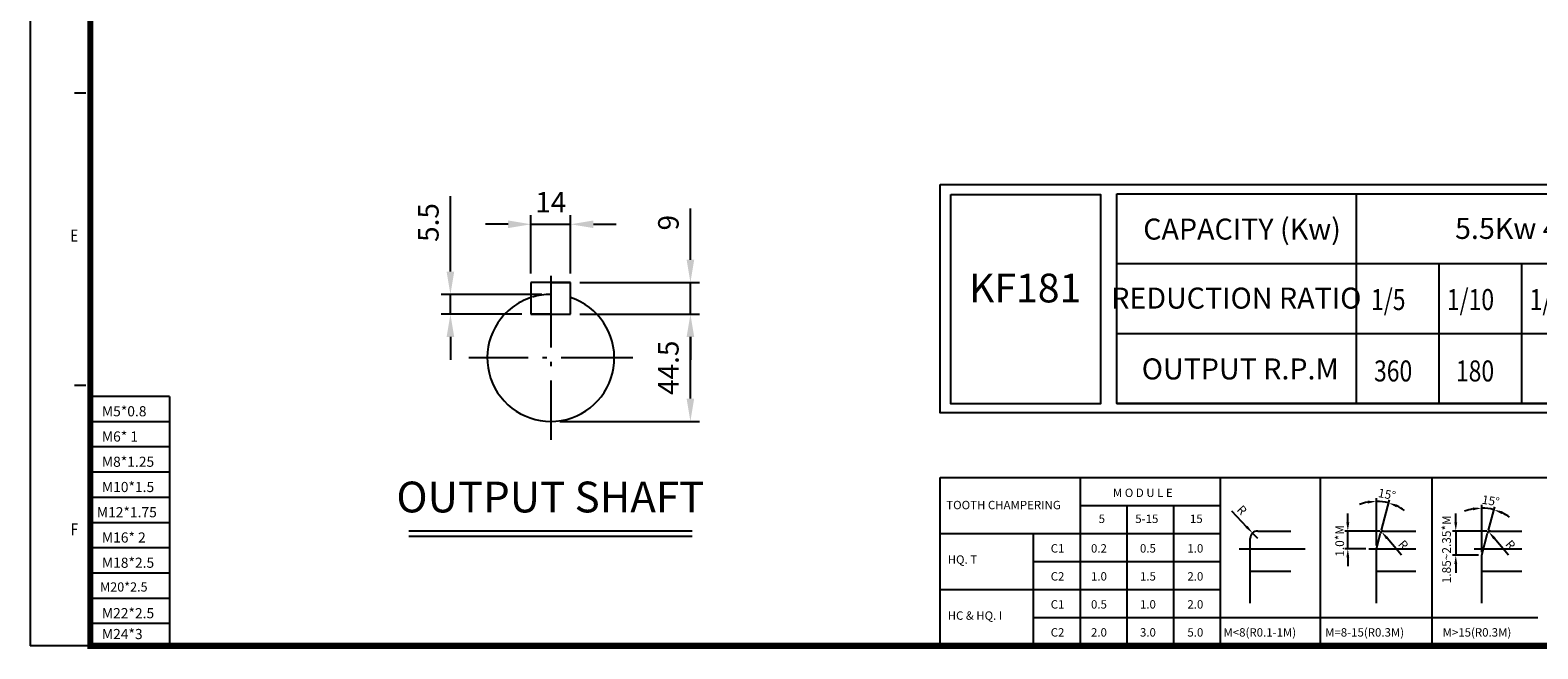
# Model space of a CAD drawing. Units: millimetres. Extents: x -911 to 443, y -985 to -34.
# Drawn here: x -911 to -84, y -985 to -645 of the extents above; entities that cross this region are included whole.
import ezdxf
from ezdxf.enums import TextEntityAlignment as Align

# ---------------------------------------------------------------- set-up
doc = ezdxf.new("R2010")
doc.units = ezdxf.units.MM
doc.header["$LTSCALE"] = 3.15
doc.linetypes.add('CENTER', pattern=[18.25, 12.5, -2.5, 0.75, -2.5])
for name, color, linetype in [('1', 7, 'Continuous'), ('2', 3, 'CENTER'), ('4', 4, 'Continuous')]:
    doc.layers.add(name, color=color, linetype=linetype)
doc.styles.add('ROMANS', font='arial.ttf', dxfattribs={"height": 2.5})
doc.styles.get("Standard").update_dxf_attribs({"font": 'romans.shx', "width": 0.8, "height": 11.25})
doc.dimstyles.new('ISO-25', dxfattribs={"dimtxt": 2.5, "dimasz": 2.5, "dimexe": 1.25, "dimexo": 0.625, "dimtad": 1, "dimdsep": 46, "dimtxsty": 'Standard', "dimcen": 2.5, "dimazin": 2, "dimtfac": 1, "dimtmove": 0, "dimatfit": 3, "dimfxl": 0, "dimarcsym": 0})

# ---------------------------------------------------------------- blocks, each defined once
blk = doc.blocks.new('*D5')
at = {"layer": '4', "color": 4, "lineweight": -2, "transparency": 16777216}
for p, q in [((-680.32, -777.89), (-680.32, -736.53)), ((-630.26, -790.39), (-685.32, -790.39)), ((-680.32, -801.28), (-680.32, -790.39)), ((-641.15, -801.28), (-685.32, -801.28)), ((-680.32, -813.78), (-680.32, -826.28))]:
    blk.add_line(p, q, dxfattribs=at)
at = {"layer": '4', "color": 4, "transparency": 16777216}
for points in [[(-682.41, -777.89), (-678.24, -777.89), (-680.32, -790.39)], [(-682.41, -813.78), (-678.24, -813.78), (-680.32, -801.28)]]:
    blk.add_solid(points, dxfattribs=at)
at = {"layer": 'DEFPOINTS', "color": 0, "transparency": 16777216}
for p in [(-625.26, -790.39), (-680.32, -801.28), (-636.15, -801.28)]:
    blk.add_point(p, dxfattribs=at)
at = {"layer": '4', "color": 4, "transparency": 16777216, "insert": (-690.95, -750.96), "char_height": 11.25, "attachment_point": 5, "rotation": 90}
blk.add_mtext('5.5', dxfattribs=at)
blk = doc.blocks.new('*D6')
at = {"layer": '4', "color": 4, "lineweight": -2, "transparency": 16777216}
for p, q in [((-648.65, -751.94), (-661.15, -751.94)), ((-636.15, -778.86), (-636.15, -746.94)), ((-636.15, -751.94), (-614.37, -751.94)), ((-614.37, -778.86), (-614.37, -746.94)), ((-601.87, -751.94), (-589.37, -751.94))]:
    blk.add_line(p, q, dxfattribs=at)
at = {"layer": '4', "color": 4, "transparency": 16777216}
for points in [[(-648.65, -749.85), (-648.65, -754.02), (-636.15, -751.94)], [(-601.87, -749.85), (-601.87, -754.02), (-614.37, -751.94)]]:
    blk.add_solid(points, dxfattribs=at)
at = {"layer": 'DEFPOINTS', "color": 0, "transparency": 16777216}
for p in [(-614.37, -751.94), (-636.15, -783.86), (-614.37, -783.86)]:
    blk.add_point(p, dxfattribs=at)
at = {"layer": '4', "color": 4, "transparency": 16777216, "insert": (-625.26, -741.31), "char_height": 11.25, "attachment_point": 5}
blk.add_mtext('14', dxfattribs=at)
blk = doc.blocks.new('*D7')
at = {"layer": '4', "color": 4, "lineweight": -2, "transparency": 16777216}
for p, q in [((-609.37, -801.28), (-543.69, -801.28)), ((-548.69, -847.59), (-548.69, -813.78)), ((-620.26, -860.09), (-543.69, -860.09))]:
    blk.add_line(p, q, dxfattribs=at)
at = {"layer": '4', "color": 4, "transparency": 16777216}
for points in [[(-550.77, -813.78), (-546.6, -813.78), (-548.69, -801.28)], [(-550.77, -847.59), (-546.6, -847.59), (-548.69, -860.09)]]:
    blk.add_solid(points, dxfattribs=at)
at = {"layer": 'DEFPOINTS', "color": 0, "transparency": 16777216}
for p in [(-614.37, -801.28), (-548.69, -801.28), (-625.26, -860.09)]:
    blk.add_point(p, dxfattribs=at)
at = {"layer": '4', "color": 4, "transparency": 16777216, "insert": (-559.31, -830.68), "char_height": 11.25, "attachment_point": 5, "rotation": 90}
blk.add_mtext('44.5', dxfattribs=at)
blk = doc.blocks.new('*D8')
at = {"layer": '4', "color": 4, "lineweight": -2, "transparency": 16777216}
for p, q in [((-548.69, -771.36), (-548.69, -743.28)), ((-609.37, -783.86), (-543.69, -783.86)), ((-548.69, -801.28), (-548.69, -783.86)), ((-609.37, -801.28), (-543.69, -801.28)), ((-548.69, -813.78), (-548.69, -826.28))]:
    blk.add_line(p, q, dxfattribs=at)
at = {"layer": '4', "color": 4, "transparency": 16777216}
for points in [[(-550.77, -771.36), (-546.6, -771.36), (-548.69, -783.86)], [(-550.77, -813.78), (-546.6, -813.78), (-548.69, -801.28)]]:
    blk.add_solid(points, dxfattribs=at)
at = {"layer": 'DEFPOINTS', "color": 0, "transparency": 16777216}
for p in [(-614.37, -783.86), (-548.69, -783.86), (-614.37, -801.28)]:
    blk.add_point(p, dxfattribs=at)
at = {"layer": '4', "color": 4, "transparency": 16777216, "insert": (-559.31, -751.07), "char_height": 11.25, "attachment_point": 5, "rotation": 90}
blk.add_mtext('9', dxfattribs=at)

msp = doc.modelspace()

# ---------------------------------------------------------------- linework, layer by layer
at = {"color": 4}
for p in [(-910.84, -34.134), (-877.874, -983.231)]:
    msp.add_line(p, (-910.84, -983.231), dxfattribs=at)
for p, q in [((-636.152, -783.856), (-636.152, -801.28)), ((-625.262, -783.856), (-636.152, -783.856)), ((-614.372, -783.856), (-636.152, -783.856)), ((-625.262, -783.856), (-614.372, -783.856)), ((-614.372, -801.28), (-614.372, -783.856)), ((-625.262, -801.28), (-636.152, -801.28)), ((-636.152, -801.28), (-614.372, -801.28)), ((-625.262, -801.28), (-614.372, -801.28)), ((-703.073, -923.161), (-547.769, -923.161))]:
    msp.add_line(p, q)
for start, end in [(127.404896, 71.790043), (108.209957, 127.404896)]:
    msp.add_arc((-625.262, -825.238), 34.848, start, end)
at = {"color": 2}
msp.add_arc((-625.262, -825.238), 34.848, 90, 106.763139, dxfattribs=at)
at = {"layer": '1'}
for p, q in [((-886.553, -679.846), (-880.372, -679.846)), ((-886.553, -840.283), (-880.372, -840.283)), ((-834.394, -846.424), (-877.874, -846.424)), ((-834.394, -846.424), (-834.394, -983.231)), ((-411.642, -983.231), (-411.642, -890.832)), ((-411.642, -890.832), (115.601, -890.832))]:
    msp.add_line(p, q, dxfattribs=at)
at = {"layer": '1', "const_width": 3.38}
msp.add_lwpolyline([(441.11, -50.617), (-877.874, -50.617), (-877.874, -983.231), (441.11, -983.231)], close=True, dxfattribs=at)
at = {"layer": '2'}
for p, q in [((-625.262, -780.238), (-625.262, -870.238)), ((-580.262, -825.238), (-670.262, -825.238))]:
    msp.add_line(p, q, dxfattribs=at)
at = {"layer": '4'}
for p, q in [((-183.578, -735.195), (-183.578, -850.272)), ((-314.849, -773.554), (-2.138, -773.554)), ((-138.218, -773.554), (-138.218, -850.272)), ((-92.858, -773.554), (-92.858, -850.272)), ((-314.849, -811.913), (53.519, -811.913)), ((-314.849, -850.272), (53.519, -850.272)), ((-834.394, -860.275), (-877.874, -860.275)), ((-834.394, -874.127), (-877.874, -874.127)), ((-834.394, -887.978), (-877.874, -887.978)), ((-334.804, -983.231), (-334.804, -890.832)), ((-257.966, -983.231), (-257.966, -890.832)), ((-203.038, -983.231), (-203.038, -890.832)), ((-141.903, -983.231), (-141.903, -890.832)), ((-834.394, -901.829), (-877.874, -901.829)), ((-334.804, -906.2), (-257.966, -906.2)), ((-309.191, -983.231), (-309.191, -906.2)), ((-283.579, -983.231), (-283.579, -906.2)), ((-251.922, -909.172), (-243.615, -917.923)), ((-172.406, -928.258), (-172.406, -902.263)), ((-169.67, -919.754), (-165.236, -903.207)), ((-114.663, -931.858), (-114.663, -905.969)), ((-110.963, -919.754), (-107.521, -906.909)), ((-834.394, -915.681), (-877.874, -915.681)), ((-188.091, -915.484), (-188.091, -910.703)), ((-128.876, -915.484), (-128.876, -910.703)), ((-703.073, -920.089), (-547.769, -920.089)), ((-411.642, -921.567), (-257.966, -921.567)), ((-360.416, -983.231), (-360.416, -921.567)), ((-241.6, -959.851), (-241.6, -924.363)), ((-237.502, -924.363), (-240.323, -921.391)), ((-237.502, -920.265), (-219.257, -920.265)), ((-170.335, -920.265), (-189.798, -920.265)), ((-188.091, -929.966), (-188.091, -920.265)), ((-172.406, -929.966), (-170.112, -921.404)), ((-168.628, -920.265), (-150.761, -920.265)), ((-158.663, -933.426), (-166.516, -924.265)), ((-111.628, -920.265), (-130.583, -920.265)), ((-128.876, -920.265), (-128.876, -933.565)), ((-114.663, -933.565), (-111.404, -921.404)), ((-109.92, -920.265), (-92.71, -920.265)), ((-99.891, -933.426), (-107.744, -924.265)), ((-834.394, -929.532), (-877.874, -929.532)), ((-247.628, -929.966), (-211.533, -929.966)), ((-178.216, -929.966), (-189.798, -929.966)), ((-176.509, -929.966), (-150.761, -929.966)), ((-172.406, -959.851), (-172.406, -929.966)), ((-116.371, -933.565), (-130.583, -933.565)), ((-118.766, -929.966), (-92.71, -929.966)), ((-114.663, -959.851), (-114.663, -933.565)), ((-360.416, -936.935), (-257.966, -936.935)), ((-241.6, -942.253), (-219.257, -942.253)), ((-188.091, -934.747), (-188.091, -939.528)), ((-172.406, -942.253), (-150.761, -942.253)), ((-128.876, -938.346), (-128.876, -943.127)), ((-114.663, -942.253), (-92.71, -942.253)), ((-834.394, -943.383), (-877.874, -943.383)), ((-834.394, -957.235), (-877.874, -957.235)), ((-411.642, -952.302), (-257.966, -952.302)), ((-834.394, -971.086), (-877.874, -971.086)), ((-360.416, -967.67), (-83.855, -967.67))]:
    msp.add_line(p, q, dxfattribs=at)
for points in [[(-411.642, -730.069), (57.299, -730.069), (57.299, -855.398), (-411.642, -855.398)], [(-405.871, -735.552), (-323.778, -735.552), (-323.778, -850.473), (-405.871, -850.473)], [(-314.849, -735.195), (53.519, -735.195), (53.519, -850.272), (-314.849, -850.272)]]:
    msp.add_lwpolyline(points, close=True, dxfattribs=at)
for centre, radius, start, end in [((-172.406, -929.966), 25.995, 100.552666, 111.105333), ((-172.406, -929.966), 25.995, 75, 90), ((-172.406, -929.966), 25.995, 53.894667, 64.447334), ((-114.663, -933.565), 25.889, 100.5961, 111.1922), ((-114.663, -933.565), 25.889, 75, 90), ((-114.663, -933.565), 25.889, 53.8078, 64.4039), ((-237.502, -924.363), 4.098, 90, 180), ((-168.628, -921.801), 1.537, 90, 165), ((-109.92, -921.801), 1.537, 90, 165)]:
    msp.add_arc(centre, radius, start, end, dxfattribs=at)
for p in [(-877.874, -850.27), (-240.301, -921.37), (-109.92, -920.265), (-172.406, -929.966), (-172.406, -929.966)]:
    msp.add_point(p, dxfattribs=at)
for points in [[(-177.24, -903.617), (-177.094, -905.204), (-172.406, -903.97)], [(-161.47, -907.26), (-160.917, -905.766), (-165.678, -904.856)], [(-119.497, -907.324), (-119.35, -908.911), (-114.663, -907.676)], [(-103.755, -910.964), (-103.202, -909.469), (-107.963, -908.558)], [(-243.037, -917.374), (-244.193, -918.472), (-240.323, -921.391)], [(-188.888, -915.484), (-187.294, -915.484), (-188.091, -920.265)], [(-129.673, -915.484), (-128.079, -915.484), (-128.876, -920.265)], [(-165.911, -923.746), (-167.121, -924.783), (-169.628, -920.635)], [(-107.139, -923.746), (-108.349, -924.783), (-110.856, -920.635)], [(-188.888, -934.747), (-187.294, -934.747), (-188.091, -929.966)], [(-129.673, -938.346), (-128.079, -938.346), (-128.876, -933.565)]]:
    msp.add_solid(points, dxfattribs=at)

# ---------------------------------------------------------------- texts
at = {"layer": '1', "style": 'ROMANS', "width": 0.8}
for s, p in [('E', (-886.633, -758.962)), ('F', (-886.633, -920.19))]:
    msp.add_text(s, height=6.593, dxfattribs=at).set_placement(p, align=Align.MIDDLE)
at = {"layer": '4', "width": 0.8}
for s, p in [('1/5', (-175.344, -799.006)), ('1/10', (-133.745, -799.006)), ('1/15', (-88.323, -799.006)), ('360', (-173.701, -838.188)), ('180', (-128.774, -838.188))]:
    msp.add_text(s, height=11.5233, dxfattribs=at).set_placement(p)
at = {"layer": '4'}
for s, height, p in [('M5*0.8', 5.5692, (-871.504, -857.328)), ('M6* 1', 5.5692, (-871.504, -871.179)), ('M8*1.25', 5.5692, (-871.504, -885.031)), ('M10*1.5', 5.5692, (-871.504, -898.882)), ('M12*1.75', 5.5692, (-874.265, -912.733)), ('M16* 2', 5.5692, (-871.504, -926.584)), ('M18*2.5', 5.5692, (-871.504, -940.436)), ('M20*2.5', 5.0629, (-872.517, -953.486)), ('M22*2.5', 5.5692, (-871.504, -968.138)), ('M24*3', 5.5692, (-871.504, -979.576))]:
    msp.add_text(s, height=height, dxfattribs=at).set_placement(p)
at = {"layer": '4', "style": 'ROMANS'}
for s, height, p in [('M O D U L E', 4.61028, (-316.929, -901.598)), ('TOOTH CHAMPERING ', 4.61028, (-408.345, -908.31)), ('5', 4.61, (-324.763, -915.861)), ('5-15', 4.6103, (-304.67, -915.861)), ('15', 4.6103, (-274.684, -915.861)), ('HQ. T', 4.6103, (-407.562, -938.234)), ('C1', 4.6103, (-351.062, -932.082)), ('0.2', 4.6103, (-328.96, -932.082)), ('0.5', 4.6103, (-302.102, -932.082)), ('1.0', 4.6103, (-276.083, -932.082)), ('C2', 4.6103, (-351.062, -947.449)), ('1.0', 4.6103, (-328.96, -947.449)), ('2.0', 4.6103, (-276.083, -947.449)), ('1.5', 4.6103, (-302.102, -947.449)), ('C1', 4.6103, (-351.062, -962.817)), ('0.5', 4.6103, (-328.96, -962.817)), ('1.0', 4.6103, (-302.102, -962.817)), ('2.0', 4.6103, (-276.083, -962.817)), ('HC & HQ. I', 4.6103, (-407.562, -968.969)), ('C2', 4.6103, (-351.062, -978.184)), ('2.0', 4.6103, (-328.96, -978.184)), ('3.0', 4.6103, (-302.102, -978.184)), ('5.0', 4.6103, (-276.083, -978.184)), ('M<8(R0.1-1M)', 4.61028, (-256.283, -978.184)), ('M=8-15(R0.3M)', 4.61028, (-200.54, -978.184)), ('M>15(R0.3M)', 4.61028, (-136.086, -978.184))]:
    msp.add_text(s, height=height, dxfattribs=at).set_placement(p)
at = {"layer": '4', "ltscale": 20, "attachment_point": 5}
for s, insert, char_height in [('CAPACITY (Kw)', (-246.1, -756.078), 11.52334), ('5.5Kw 4P', (-95.875, -755.708), 11.5233), ('KF181', (-365.075, -788.963), 15.773), ('REDUCTION RATIO', (-249.237, -793.944), 11.52334), ('OUTPUT R.P.M', (-247.087, -832.796), 11.52334), ('OUTPUT SHAFT', (-625.503, -903.79), 16.90649)]:
    msp.add_mtext(s, dxfattribs=dict(at, insert=insert, char_height=char_height))
at = {"layer": '4', "attachment_point": 5, "style": 'ROMANS'}
for s, insert, char_height, rotation in [('\\A1;15%%D', (-166.621, -900.086), 4.781, 349.041612), ('\\A1;15%%D', (-109.689, -903.647), 4.781, 350.5601), ('\\A1;R', (-246.194, -908.757), 4.781, 313.509104), ('\\A1;1.0*M', (-192.53, -925.672), 4.781, 90), ('1.85~2.35*M', (-133.315, -930.303), 4.78103, 90), ('\\A1;R', (-157.663, -927.77), 4.781, 310.605138), ('\\A1;R', (-98.891, -927.77), 4.781, 310.605138)]:
    msp.add_mtext(s, dxfattribs=dict(at, insert=insert, char_height=char_height, rotation=rotation))

# ---------------------------------------------------------------- dimensions: what is measured, and where the dimension line sits
at = {"layer": '4'}
dim = msp.add_linear_dim(base=(-614.372, -751.937), p1=(-636.152, -783.856), p2=(-614.372, -783.856), text='14', dimstyle='ISO-25', override={"dimscale": 5, "dimexe": 1, "dimexo": 1, "dimgap": 1, "dimrnd": 0.001, "dimsah": 1, "dimcen": 2, "dimclrd": 4, "dimclre": 4, "dimclrt": 4, "dimatfit": 1, "dimtvp": 1, "dimtzin": 2}, dxfattribs=at)
dim.commit()
dim.dimension.update_dxf_attribs({"geometry": '*D6', "text_midpoint": (-625.262, -751.937), "dimtype": 160})
for base, p1, p2, text, picture, middle in [((-680.323, -801.28), (-625.262, -790.39), (-636.152, -801.28), '5.5', '*D5', (-680.323, -750.962)), ((-548.687, -783.856), (-614.372, -801.28), (-614.372, -783.856), '9', '*D8', (-548.687, -751.071))]:
    dim = msp.add_linear_dim(base=base, p1=p1, p2=p2, angle=90, text=text, dimstyle='ISO-25', override={"dimscale": 5, "dimexe": 1, "dimexo": 1, "dimgap": 1, "dimrnd": 0.001, "dimsah": 1, "dimcen": 2, "dimclrd": 4, "dimclre": 4, "dimclrt": 4, "dimatfit": 1, "dimtvp": 1, "dimtzin": 2}, dxfattribs=at)
    dim.commit()
    dim.dimension.update_dxf_attribs({"geometry": picture, "text_midpoint": middle, "dimtype": 160})
dim = msp.add_linear_dim(base=(-548.687, -801.28), p1=(-625.262, -860.086), p2=(-614.372, -801.28), angle=90, text='44.5', dimstyle='ISO-25', override={"dimscale": 5, "dimexe": 1, "dimexo": 1, "dimgap": 1, "dimrnd": 0.001, "dimsah": 1, "dimcen": 2, "dimclrd": 4, "dimclre": 4, "dimclrt": 4, "dimatfit": 1, "dimtvp": 1, "dimtzin": 2}, dxfattribs=at)
dim.commit()
dim.dimension.update_dxf_attribs({"geometry": '*D7', "text_midpoint": (-559.312, -830.683)})

doc.saveas('drawing.dxf')
